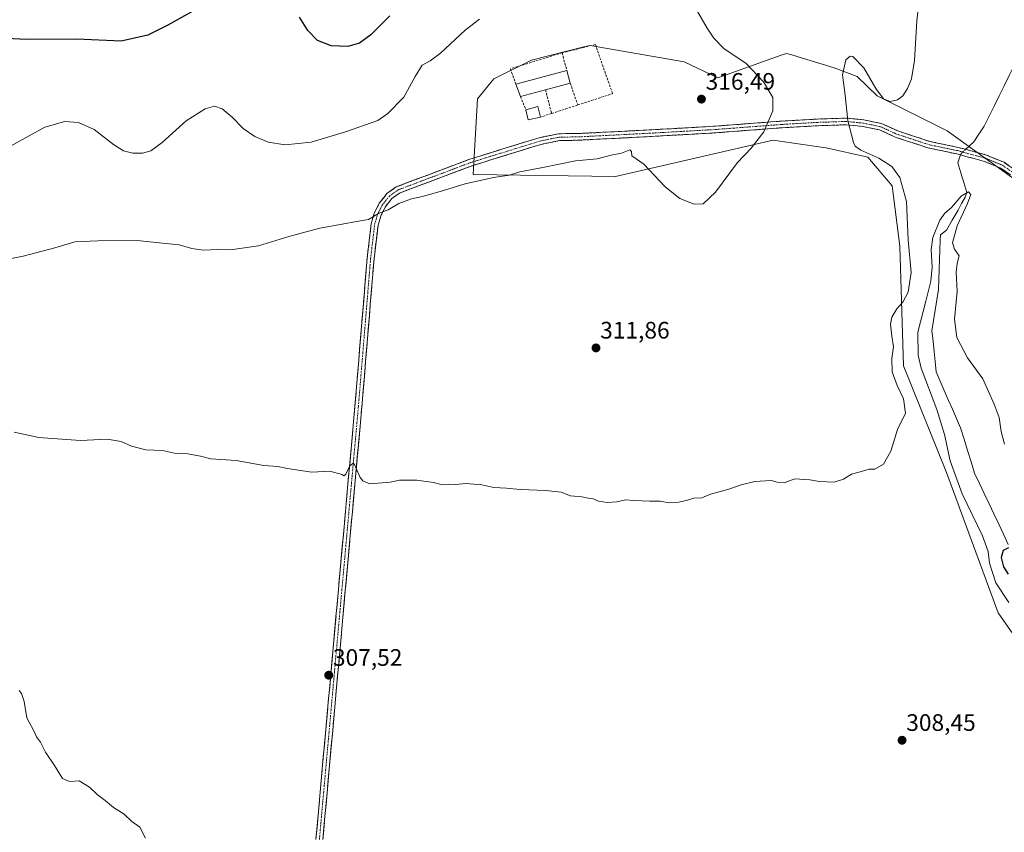
# Model space of a CAD drawing. Units: metres. Extents: x 618856 to 622343, y 4660037 to 4662409.
# Drawn here: x 621125 to 621539, y 4660739 to 4661081 of the extents above; entities that cross this region are included whole.
import ezdxf
from ezdxf.enums import TextEntityAlignment as Align

# ---------------------------------------------------------------- set-up
doc = ezdxf.new("R2010")
doc.units = ezdxf.units.M
doc.header["$MEASUREMENT"] = 0
doc.linetypes.add('TRAZO_Y_PUNTO', pattern=[1, 0.5, -0.25, 0, -0.25])
doc.linetypes.add('TRAZOSX2', pattern=[1.5, 1, -0.5])
for name, color, linetype, lineweight in [('Camino', 19, 'TRAZOSX2', 0), ('Camino Cxs', 19, 'Continuous', 0), ('Camino eje', 19, 'TRAZO_Y_PUNTO', 0), ('Carátula', 7, 'Continuous', 5), ('Corriente natural lineal', 142, 'Continuous', 13), ('Corriente natural lineal oculto', 19, 'TRAZO_Y_PUNTO', 13), ('Cultivos herbáceos CxS', 92, 'Continuous', 0), ('Curva de nivel maestra', 36, 'Continuous', 30), ('Curva de nivel normal', 36, 'Continuous', 0), ('Edificación industrial', 135, 'Continuous', 13), ('Edificación industrial Cxs', 135, 'Continuous', 13), ('Edificación ligera', 1, 'Continuous', 0), ('Edificación ligera Cxs', 1, 'Continuous', 0), ('Matorral CxS', 135, 'Continuous', 0), ('Muro lineal', 1, 'TRAZOSX2', 13), ('Punto de cota en terreno', 7, 'Continuous', 0), ('Rótulo de punto de cota en terreno', 19, 'Continuous', 0)]:
    doc.layers.add(name, color=color, linetype=linetype, lineweight=lineweight)
doc.styles.add('Arial', font='txt', dxfattribs={"height": 0.2})

# ---------------------------------------------------------------- blocks, each defined once
blk = doc.blocks.new('*U150')
at = {"layer": 'Cultivos herbáceos CxS', "color": 92, "linetype": 'Continuous', "lineweight": 0}
blk.add_polyline3d([(621545.4943, 4661011.7977, 307.2641), (621514.5395, 4661034.0215, 307.4384), (621485.1451, 4661048.7543, 309.6205), (621476.7325, 4661056.8463, 309.4278), (621467.1345, 4661060.4701, 310.1579), (621453.7605, 4661064.5319, 311.8881), (621449.3025, 4661065.8859, 312.4733), (621447.0735, 4661066.5629, 312.7465), (621444.9057, 4661065.7937, 313.1225), (621418.3069, 4661056.3533, 316.1369), (621404.2041, 4661063.0651, 316.5079), (621364.6923, 4661069.9207, 317.1024), (621362.6297, 4661069.4029, 317.0942), (621340.0395, 4661063.7305, 317.2628), (621324.3145, 4661055.8089, 317.5524), (621317.4895, 4661047.4229, 317.0563), (621315.5619, 4661015.6409, 315.0656), (621375.2817, 4661014.8891, 314.446), (621441.5173, 4661030.0525, 313.7518), (621452.0445, 4661028.5487, 312.284), (621462.5717, 4661027.0449, 311.5864), (621463.7415, 4661026.8777, 311.4609), (621481.2033, 4661022.9095, 311.1491), (621491.5213, 4661011.0039, 310.9617), (621494.6963, 4660985.6053, 310.3914), (621496.2267, 4660935.3203, 307.246), (621514.2393, 4660890.5903, 305.631), (621535.9675, 4660831.6271, 308.6728), (621576.8473, 4660773.0717, 305.2872)], dxfattribs=at)
blk = doc.blocks.new('*U151')
at = {"layer": 'Matorral CxS', "color": 135, "linetype": 'Continuous', "lineweight": 0}
blk.add_polyline3d([(621576.8473, 4660773.0717, 305.2872), (621535.9675, 4660831.6271, 308.6728), (621514.2393, 4660890.5903, 305.631), (621496.2267, 4660935.3203, 307.246), (621494.6963, 4660985.6053, 310.3914), (621491.5213, 4661011.0039, 310.9617), (621481.2033, 4661022.9095, 311.1491), (621463.7415, 4661026.8777, 311.4609), (621462.5717, 4661027.0449, 311.5864), (621452.0445, 4661028.5487, 312.284), (621441.5173, 4661030.0525, 313.7518), (621375.2817, 4661014.8891, 314.446), (621315.5619, 4661015.6409, 315.0656), (621317.4895, 4661047.4229, 317.0563), (621324.3145, 4661055.8089, 317.5524), (621340.0395, 4661063.7305, 317.2628), (621362.6297, 4661069.4029, 317.0942), (621364.6923, 4661069.9207, 317.1024), (621404.2041, 4661063.0651, 316.5079), (621418.3069, 4661056.3533, 316.1369), (621444.9057, 4661065.7937, 313.1225), (621447.0735, 4661066.5629, 312.7465), (621449.3025, 4661065.8859, 312.4733), (621453.7605, 4661064.5319, 311.8881), (621467.1345, 4661060.4701, 310.1579), (621476.7325, 4661056.8463, 309.4278), (621485.1451, 4661048.7543, 309.6205), (621514.5395, 4661034.0215, 307.4384), (621545.4943, 4661011.7977, 307.2641)], dxfattribs=at)
blk = doc.blocks.new('*U181')
at = {"layer": 'Curva de nivel maestra', "color": 36, "linetype": 'Continuous', "lineweight": 30}
for points in [[(621280.61, 4661082.35, 325), (621272.69, 4661074.33, 325), (621267.91, 4661070.82, 325), (621263.08, 4661069.51, 325), (621256.06, 4661069.7, 325), (621250.25, 4661072, 325), (621246.19, 4661076.16, 325), (621242.67, 4661081.7, 325)], [(621206.26, 4661088.97, 325), (621187.52, 4661078.36, 325), (621179.1, 4661074.15, 325), (621167.93, 4661071.71, 325), (621149.34, 4661072.52, 325), (621128.1, 4661072.35, 325), (621114.36, 4661073.03, 325)]]:
    blk.add_polyline3d(points, dxfattribs=at)
blk = doc.blocks.new('5PATER')
at = {"layer": 'Carátula', "linetype": 'Continuous', "lineweight": 5}
h = blk.add_hatch(color=250, dxfattribs=at)
edge = h.paths.add_edge_path()
edge.add_ellipse((0, 0.01), major_axis=(-1.33, -1.34), ratio=0.999422, start_angle=0, end_angle=360)

msp = doc.modelspace()

# ---------------------------------------------------------------- linework, layer by layer
at = {"layer": 'Camino', "color": 19, "linetype": 'TRAZOSX2', "lineweight": 0}
for points in [[(621247.88, 4660717.09), (621266.01, 4660918.45), (621271.13, 4660980.58), (621272.85, 4660995.04), (621274.1, 4660999.31), (621276.2, 4661003.61), (621279.42, 4661007.68), (621283.29, 4661010.48), (621314.22, 4661022.13), (621343.28, 4661031.15), (621351.49, 4661032.82), (621359.97, 4661032.91), (621389.58, 4661034.41), (621417.29, 4661036), (621445.02, 4661038.12), (621459.97, 4661038.97), (621472.04, 4661039.39), (621479.61, 4661038.64), (621487.04, 4661037.11), (621493.78, 4661034), (621507.18, 4661029.61), (621519.2, 4661027.08), (621531.08, 4661023.87), (621538.39, 4661020.81), (621542.96, 4661017.69)], [(621541.15, 4661015.53), (621537.04, 4661018.34), (621530.17, 4661021.21), (621518.55, 4661024.35), (621506.45, 4661026.9), (621492.75, 4661031.39), (621486.16, 4661034.43), (621479.19, 4661035.86), (621471.95, 4661036.59), (621460.1, 4661036.17), (621445.2, 4661035.32), (621417.48, 4661033.21), (621389.73, 4661031.62), (621360.11, 4661030.11), (621351.8, 4661029.92), (621344, 4661028.33), (621315.16, 4661019.38), (621284.68, 4661007.9), (621281.45, 4661005.56), (621278.67, 4661002.05), (621276.82, 4660998.26), (621275.71, 4660994.45), (621274.02, 4660980.29), (621268.91, 4660918.2), (621250.77, 4660716.81)]]:
    msp.add_lwpolyline(points, dxfattribs=at)
at = {"layer": 'Camino Cxs', "color": 19, "linetype": 'Continuous', "lineweight": 0}
for points in [[(621249.65, 4660736.73, 306.23), (621250.09, 4660741.65, 306.32), (621250.53, 4660746.56, 306.42), (621250.98, 4660751.47, 306.53), (621251.42, 4660756.38, 306.6), (621251.86, 4660761.29, 306.7), (621252.3, 4660766.2, 306.8), (621252.74, 4660771.11, 306.9), (621253.19, 4660776.02, 307.01), (621253.63, 4660780.94, 307.09), (621254.07, 4660785.85, 307.15), (621254.51, 4660790.76, 307.2), (621254.96, 4660795.67, 307.27), (621255.4, 4660800.58, 307.34), (621255.84, 4660805.49, 307.41), (621256.28, 4660810.4, 307.51), (621256.72, 4660815.31, 307.64), (621257.17, 4660820.23, 307.78), (621257.61, 4660825.14, 307.96), (621258.05, 4660830.05, 308.13), (621258.49, 4660834.96, 308.23), (621258.93, 4660839.87, 308.34), (621259.38, 4660844.78, 308.4), (621259.82, 4660849.69, 308.56), (621260.26, 4660854.6, 308.67), (621260.7, 4660859.52, 308.81), (621261.15, 4660864.43, 308.96), (621261.59, 4660869.34, 309.16), (621262.03, 4660874.25, 309.34), (621262.47, 4660879.16, 309.53), (621262.91, 4660884.07, 309.76), (621263.36, 4660888.98, 309.89), (621263.8, 4660893.89, 310.09), (621264.24, 4660898.81, 310.19), (621264.68, 4660903.72, 310.31), (621265.13, 4660908.63, 310.46), (621265.57, 4660913.54, 310.6), (621266.01, 4660918.45, 310.75), (621266.4, 4660923.23, 310.99), (621266.8, 4660928.01, 311.28), (621267.19, 4660932.79, 311.52), (621267.59, 4660937.57, 311.7), (621267.98, 4660942.35, 311.91), (621268.37, 4660947.13, 312.15), (621268.77, 4660951.9, 312.35), (621269.16, 4660956.68, 312.54), (621269.55, 4660961.46, 312.74), (621269.95, 4660966.24, 312.95), (621270.34, 4660971.02, 313.2), (621270.74, 4660975.8, 313.47), (621271.13, 4660980.58, 313.74), (621271.7, 4660985.4, 314.01), (621272.28, 4660990.22, 314.4), (621272.85, 4660995.04, 314.83), (621274.1, 4660999.31, 315.06), (621276.2, 4661003.61, 315.32), (621277.81, 4661005.65, 315.54), (621279.42, 4661007.68, 315.7), (621283.29, 4661010.48, 315.89), (621287.71, 4661012.14, 315.91), (621292.13, 4661013.81, 315.71), (621296.55, 4661015.47, 315.84), (621300.96, 4661017.14, 315.79), (621305.38, 4661018.8, 315.69), (621309.8, 4661020.47, 315.76), (621314.22, 4661022.13, 315.68), (621318.37, 4661023.42, 315.53), (621322.52, 4661024.71, 315.58), (621326.67, 4661026, 315.57), (621330.83, 4661027.28, 315.59), (621334.98, 4661028.57, 315.61), (621339.13, 4661029.86, 315.7), (621343.28, 4661031.15, 315.71), (621347.39, 4661031.99, 315.63), (621351.49, 4661032.82, 315.47), (621355.73, 4661032.86, 315.37), (621359.97, 4661032.91, 315.29), (621364.9, 4661033.16, 315.28), (621369.84, 4661033.41, 315.27), (621374.77, 4661033.66, 315.23), (621379.71, 4661033.91, 315.2), (621384.64, 4661034.16, 315.22), (621389.58, 4661034.41, 315.31), (621394.2, 4661034.68, 315.47), (621398.82, 4661034.94, 315.67), (621403.43, 4661035.21, 315.87), (621408.05, 4661035.47, 316), (621412.67, 4661035.74, 316.03), (621417.29, 4661036, 315.99), (621421.91, 4661036.35, 315.89), (621426.53, 4661036.71, 315.71), (621431.15, 4661037.06, 315.49), (621435.78, 4661037.41, 315.2), (621440.4, 4661037.76, 314.86), (621445.02, 4661038.12, 314.43), (621450, 4661038.4, 313.8), (621454.99, 4661038.68, 313.13), (621459.97, 4661038.97, 312.29), (621463.99, 4661039.11, 311.51), (621468.02, 4661039.25, 310.72), (621472.04, 4661039.39, 309.96), (621475.83, 4661039.01, 309.3), (621479.61, 4661038.64, 308.67), (621483.33, 4661037.87, 308.29), (621487.04, 4661037.11, 308.14), (621490.41, 4661035.56, 308.13), (621493.78, 4661034, 308.03), (621498.24, 4661032.54, 307.89), (621502.71, 4661031.07, 307.74), (621507.18, 4661029.61, 307.57), (621511.19, 4661028.76, 307.47), (621515.2, 4661027.92, 307.4), (621519.2, 4661027.08, 307.31), (621523.16, 4661026.01, 307.21), (621527.12, 4661024.94, 307.16), (621531.08, 4661023.87, 307.09), (621534.73, 4661022.34, 307.2), (621538.39, 4661020.81, 307.29), (621540.67, 4661019.25, 307.32)], [(621541.15, 4661015.53, 307.26), (621537.04, 4661018.34, 307.25), (621533.61, 4661019.77, 307.1), (621530.17, 4661021.21, 306.97), (621526.3, 4661022.26, 306.95), (621522.42, 4661023.3, 307.06), (621518.55, 4661024.35, 307.23), (621514.52, 4661025.2, 307.36), (621510.48, 4661026.05, 307.46), (621506.45, 4661026.9, 307.55), (621501.88, 4661028.4, 307.76), (621497.32, 4661029.9, 307.91), (621492.75, 4661031.39, 308), (621489.46, 4661032.91, 308.09), (621486.16, 4661034.43, 308.13), (621482.67, 4661035.15, 308.33), (621479.19, 4661035.86, 308.79), (621475.57, 4661036.23, 309.43), (621471.95, 4661036.59, 310.06), (621468, 4661036.45, 310.81), (621464.05, 4661036.31, 311.53), (621460.1, 4661036.17, 312.21), (621455.13, 4661035.89, 312.99), (621450.17, 4661035.6, 313.6), (621445.2, 4661035.32, 314.26), (621440.58, 4661034.97, 314.73), (621435.96, 4661034.62, 315.13), (621431.34, 4661034.26, 315.42), (621426.72, 4661033.91, 315.66), (621422.1, 4661033.56, 315.81), (621417.48, 4661033.21, 315.94), (621412.85, 4661032.94, 315.98), (621408.23, 4661032.68, 315.96), (621403.6, 4661032.41, 315.86), (621398.98, 4661032.15, 315.67), (621394.35, 4661031.88, 315.45), (621389.73, 4661031.62, 315.27), (621384.79, 4661031.37, 315.15), (621379.86, 4661031.12, 315.11), (621374.92, 4661030.87, 315.13), (621369.98, 4661030.61, 315.16), (621365.05, 4661030.36, 315.2), (621360.11, 4661030.11, 315.27), (621355.96, 4661030.02, 315.37), (621351.8, 4661029.92, 315.51), (621347.9, 4661029.13, 315.57), (621344, 4661028.33, 315.59), (621339.88, 4661027.05, 315.55), (621335.76, 4661025.77, 315.51), (621331.64, 4661024.49, 315.47), (621327.52, 4661023.22, 315.47), (621323.4, 4661021.94, 315.44), (621319.28, 4661020.66, 315.44), (621315.16, 4661019.38, 315.49), (621310.81, 4661017.74, 315.49), (621306.45, 4661016.1, 315.49), (621302.1, 4661014.46, 315.54), (621297.74, 4661012.82, 315.45), (621293.39, 4661011.18, 315.41), (621289.03, 4661009.54, 315.46), (621284.68, 4661007.9, 315.42), (621281.45, 4661005.56, 315.32), (621278.67, 4661002.05, 315.09), (621276.82, 4660998.26, 314.79), (621275.71, 4660994.45, 314.63), (621275.15, 4660989.73, 314.29), (621274.58, 4660985.01, 314.03), (621274.02, 4660980.29, 313.76), (621273.63, 4660975.51, 313.48), (621273.23, 4660970.74, 313.19), (621272.84, 4660965.96, 312.92), (621272.45, 4660961.19, 312.66), (621272.05, 4660956.41, 312.42), (621271.66, 4660951.63, 312.22), (621271.27, 4660946.86, 312.06), (621270.88, 4660942.08, 311.86), (621270.48, 4660937.3, 311.65), (621270.09, 4660932.53, 311.46), (621269.7, 4660927.75, 311.27), (621269.3, 4660922.98, 311.05), (621268.91, 4660918.2, 310.86), (621268.47, 4660913.29, 310.68), (621268.03, 4660908.38, 310.49), (621267.58, 4660903.46, 310.31), (621267.14, 4660898.55, 310.14), (621266.7, 4660893.64, 309.99), (621266.26, 4660888.73, 309.81), (621265.81, 4660883.82, 309.7), (621265.37, 4660878.9, 309.64), (621264.93, 4660873.99, 309.42), (621264.49, 4660869.08, 309.29), (621264.04, 4660864.17, 309.1), (621263.6, 4660859.26, 308.92), (621263.16, 4660854.34, 308.74), (621262.72, 4660849.43, 308.59), (621262.27, 4660844.52, 308.41), (621261.83, 4660839.61, 308.37), (621261.39, 4660834.7, 308.22), (621260.95, 4660829.78, 308.15), (621260.5, 4660824.87, 308.06), (621260.06, 4660819.96, 307.92), (621259.62, 4660815.05, 307.77), (621259.18, 4660810.14, 307.65), (621258.73, 4660805.23, 307.53), (621258.29, 4660800.31, 307.41), (621257.85, 4660795.4, 307.32), (621257.41, 4660790.49, 307.23), (621256.96, 4660785.58, 307.14), (621256.52, 4660780.67, 307.04), (621256.08, 4660775.75, 307), (621255.64, 4660770.84, 306.91), (621255.19, 4660765.93, 306.85), (621254.75, 4660761.02, 306.79), (621254.31, 4660756.11, 306.69), (621253.87, 4660751.19, 306.59), (621253.42, 4660746.28, 306.46), (621252.98, 4660741.37, 306.34), (621252.54, 4660736.46, 306.22)]]:
    msp.add_polyline3d(points, dxfattribs=at)
at = {"layer": 'Camino eje', "color": 19, "linetype": 'TRAZO_Y_PUNTO', "lineweight": 0}
msp.add_lwpolyline([(621249.33, 4660716.95), (621267.46, 4660918.33), (621272.58, 4660980.44), (621274.28, 4660994.75), (621275.46, 4660998.79), (621277.44, 4661002.83), (621280.44, 4661006.62), (621283.99, 4661009.19), (621314.69, 4661020.76), (621343.64, 4661029.74), (621351.65, 4661031.37), (621360.04, 4661031.51), (621389.65, 4661033.02), (621417.38, 4661034.6), (621445.11, 4661036.72), (621460.03, 4661037.57), (621471.99, 4661037.99), (621479.4, 4661037.25), (621486.6, 4661035.77), (621493.27, 4661032.7), (621506.81, 4661028.25), (621518.88, 4661025.71), (621530.63, 4661022.54), (621537.72, 4661019.58), (621542.06, 4661016.61)], dxfattribs=at)
at = {"layer": 'Corriente natural lineal', "color": 142, "linetype": 'Continuous', "lineweight": 13}
for points in [[(621551.85, 4661083.28, 307.53), (621550.49, 4661078.93, 307.52), (621548.68, 4661074.46, 307.5), (621546.87, 4661069.99, 307.48), (621544.77, 4661065.73, 307.46), (621542.67, 4661061.48, 307.43), (621540.57, 4661057.22, 307.42), (621538.47, 4661052.97, 307.4), (621536.37, 4661048.71, 307.37), (621534.27, 4661044.45, 307.36), (621532.17, 4661040.2, 307.35), (621530.07, 4661035.94, 307.33), (621527.89, 4661032.7, 307.3), (621525.71, 4661029.46, 307.28), (621522.26, 4661026.25, 307.23)], [(621520.19, 4661023.91, 307.17), (621519.03, 4661020.61, 306.54), (621520.3, 4661016.45, 305.75), (621521.58, 4661012.3, 305.22), (621522.85, 4661008.14, 304.88), (621522.02, 4661006.23, 304.68), (621520.57, 4661003.47, 304.52), (621519.11, 4661000.71, 304.8), (621516.66, 4660996.53, 304.53), (621514.22, 4660992.35, 304.43), (621511.79, 4660990.43, 304.44)], [(621511.79, 4660990.43, 304.44), (621511.54, 4660988.28, 304.27), (621511.42, 4660984.11, 304.14), (621511.3, 4660979.95, 303.99), (621511.19, 4660975.78, 303.92), (621511.07, 4660971.62, 303.88), (621510.95, 4660967.45, 303.82), (621510.25, 4660963.1, 303.9), (621509.56, 4660958.75, 303.67), (621508.86, 4660954.39, 303.34), (621508.16, 4660950.04, 303.13), (621508.59, 4660945.74, 302.72), (621509.01, 4660941.43, 302.58), (621509.44, 4660937.13, 302.85), (621509.86, 4660932.82, 302.69), (621511.58, 4660928.9, 302.12), (621513.29, 4660924.98, 302.42), (621515.01, 4660921.06, 302.44), (621516.72, 4660917.14, 302.11), (621518.44, 4660913.22, 302.29), (621520.15, 4660909.3, 302.22), (621521.62, 4660904.53, 301.68), (621523.09, 4660899.76, 301.85), (621524.56, 4660894.99, 301.87), (621526.03, 4660890.22, 301.56), (621528.05, 4660885.95, 301.62), (621530.08, 4660881.69, 301.64), (621532.1, 4660877.42, 301.27), (621534.13, 4660873.15, 301.3), (621536.15, 4660868.89, 301.15), (621538.17, 4660864.62, 301.17), (621540.2, 4660860.35, 300.32)]]:
    msp.add_polyline3d(points, dxfattribs=at)
at = {"layer": 'Corriente natural lineal oculto', "color": 19, "linetype": 'TRAZO_Y_PUNTO', "lineweight": 13}
msp.add_polyline3d([(621522.26, 4661026.25, 307.23), (621520.41, 4661024.53, 307.18), (621520.19, 4661023.91, 307.17)], dxfattribs=at)
at = {"layer": 'Cultivos herbáceos CxS', "color": 92, "linetype": 'Continuous', "lineweight": 0}
msp.add_polyline3d([(621545.49, 4661011.8, 307.26), (621514.54, 4661034.02, 307.44), (621485.15, 4661048.75, 309.62), (621476.73, 4661056.85, 309.43), (621467.13, 4661060.47, 310.16), (621453.76, 4661064.53, 311.89), (621449.3, 4661065.89, 312.47), (621447.07, 4661066.56, 312.75), (621444.91, 4661065.79, 313.12), (621418.31, 4661056.35, 316.14), (621404.2, 4661063.07, 316.51), (621364.69, 4661069.92, 317.1), (621362.63, 4661069.4, 317.09), (621340.04, 4661063.73, 317.26), (621324.31, 4661055.81, 317.55), (621317.49, 4661047.42, 317.06), (621315.56, 4661015.64, 315.07), (621375.28, 4661014.89, 314.45), (621441.52, 4661030.05, 313.75), (621452.04, 4661028.55, 312.28), (621462.57, 4661027.04, 311.59), (621463.74, 4661026.88, 311.46), (621481.2, 4661022.91, 311.15), (621491.52, 4661011, 310.96), (621494.7, 4660985.61, 310.39), (621496.23, 4660935.32, 307.25), (621514.24, 4660890.59, 305.63), (621535.97, 4660831.63, 308.67), (621576.85, 4660773.07, 305.29)], dxfattribs=at)
at = {"layer": 'Curva de nivel maestra', "color": 36, "linetype": 'Continuous', "lineweight": 30}
msp.add_polyline3d([(621540.29, 4660858.89, 300), (621538.06, 4660857.87, 300), (621537.14, 4660854.91, 300), (621538.13, 4660850.95, 300), (621540.12, 4660847.92, 300)], dxfattribs=at)
at = {"layer": 'Curva de nivel normal', "color": 36, "linetype": 'Continuous', "lineweight": 0}
for points in [[(621503.85, 4661099.51, 310), (621501.76, 4661080.18, 310), (621500.79, 4661063.52, 310), (621499.56, 4661055.88, 310), (621497.94, 4661051.75, 310), (621495.93, 4661048.67, 310), (621493.68, 4661046.99, 310), (621490.66, 4661046.4, 310), (621487.88, 4661047.43, 310), (621484.6, 4661051.88, 310), (621479.5, 4661060.5, 310), (621474.96, 4661065.22, 310), (621473.83, 4661065.42, 310), (621472.03, 4661063.85, 310), (621470.58, 4661057.58, 310), (621471.7, 4661048.99, 310), (621472.9, 4661038.22, 310), (621475.27, 4661029.1, 310), (621475.96, 4661027.62, 310), (621478.29, 4661025.96, 310), (621485.88, 4661022.49, 310), (621491.27, 4661019.08, 310), (621494.74, 4661014.49, 310), (621497.47, 4661004.32, 310), (621498.16, 4660988.22, 310), (621499.42, 4660974.52, 310), (621498.22, 4660966.24, 310), (621495.91, 4660962.06, 310), (621493.48, 4660959.24, 310), (621491.35, 4660955.85, 310), (621490.71, 4660952.85, 310), (621491.33, 4660947.85, 310), (621492.06, 4660943.36, 310), (621491.25, 4660938.42, 310), (621491.51, 4660932.78, 310), (621493.52, 4660927.04, 310), (621496.2, 4660921.43, 310), (621496.99, 4660915.52, 310), (621493.68, 4660908.69, 310), (621490.83, 4660899.55, 310), (621487.75, 4660894.03, 310), (621484.24, 4660891.98, 310), (621481.84, 4660891.94, 310), (621478.98, 4660891.16, 310), (621474.37, 4660889.93, 310), (621471.02, 4660887.77, 310), (621467.1, 4660886.55, 310), (621460.91, 4660886.73, 310), (621456.91, 4660887.54, 310), (621450.58, 4660887.85, 310), (621446.08, 4660886.18, 310), (621443.23, 4660886.5, 310), (621440.64, 4660887.24, 310), (621433.81, 4660886.74, 310), (621428.14, 4660885.41, 310), (621422.92, 4660883.52, 310), (621415.25, 4660881.52, 310), (621411.59, 4660879.95, 310), (621408.25, 4660879.81, 310), (621405.59, 4660878.95, 310), (621401.92, 4660878.08, 310), (621397.92, 4660877.82, 310), (621394.06, 4660878.51, 310), (621389.82, 4660878.51, 310), (621383.06, 4660878.83, 310), (621379.59, 4660879.15, 310), (621375.92, 4660878.26, 310), (621371.92, 4660878, 310), (621368.25, 4660878.52, 310), (621365.92, 4660879.51, 310), (621363.92, 4660879.74, 310), (621361.25, 4660880.38, 310), (621356.42, 4660880.82, 310), (621352.52, 4660882.28, 310), (621346.12, 4660883.06, 310), (621335.34, 4660883.4, 310), (621329.54, 4660884.05, 310), (621324.25, 4660884.29, 310), (621319.25, 4660885.38, 310), (621312.59, 4660885.96, 310), (621308.25, 4660885.52, 310), (621305.59, 4660885.61, 310), (621302.25, 4660885.52, 310), (621298.92, 4660886.38, 310), (621291.92, 4660887.33, 310), (621284.7, 4660887.3, 310), (621280.72, 4660886.48, 310), (621277.37, 4660886.22, 310), (621272.23, 4660885.8, 310), (621269.27, 4660887.05, 310), (621268.15, 4660888.47, 310), (621265.89, 4660893.93, 310), (621265.25, 4660894.51, 310), (621263.92, 4660893.4, 310), (621262.16, 4660889.84, 310), (621261.32, 4660889.22, 310), (621260.58, 4660889.7, 310), (621255.44, 4660891.14, 310), (621247.92, 4660890.73, 310), (621237.7, 4660892.27, 310), (621233.61, 4660893.04, 310), (621227.8, 4660893.51, 310), (621216.15, 4660895.62, 310), (621205.59, 4660896.31, 310), (621201.25, 4660897.47, 310), (621195.92, 4660898.44, 310), (621190.26, 4660898.74, 310), (621185.26, 4660899.84, 310), (621178.26, 4660900.11, 310), (621172.26, 4660901.58, 310), (621167.86, 4660903.56, 310), (621162, 4660904.61, 310), (621150.86, 4660904, 310), (621133.26, 4660905.24, 310), (621128.93, 4660906.23, 310), (621122.93, 4660907.46, 310)], [(621402.15, 4661097.32, 315), (621413.85, 4661077.11, 315), (621416.55, 4661072.91, 315), (621420.82, 4661068.66, 315), (621430.19, 4661062.28, 315), (621437.46, 4661054.64, 315), (621441.4, 4661048.01, 315), (621441.35, 4661042.44, 315), (621437.6, 4661033.66, 315), (621432.25, 4661026.81, 315), (621426.59, 4661020.77, 315), (621417.25, 4661008.34, 315), (621412.12, 4661003.34, 315), (621408.39, 4661003.2, 315), (621402.34, 4661005.61, 315), (621396.2, 4661010.47, 315), (621387.27, 4661020, 315), (621382.19, 4661023.58, 315), (621382.07, 4661025.38, 315), (621381.32, 4661026.05, 315), (621377.92, 4661024.61, 315), (621373.59, 4661023.8, 315), (621367.59, 4661022.28, 315), (621358.59, 4661021.44, 315), (621344.92, 4661018.58, 315), (621335.2, 4661016.79, 315), (621330.92, 4661015.42, 315), (621324.14, 4661014.48, 315), (621312.22, 4661011.76, 315), (621301.83, 4661008.53, 315), (621297.77, 4661007.51, 315), (621294.4, 4661006.41, 315), (621289.75, 4661005.53, 315), (621284.44, 4661003.56, 315), (621279.97, 4661000.87, 315), (621275.92, 4660999.36, 315), (621271.7, 4660996.78, 315), (621266.59, 4660995.96, 315), (621260.6, 4660994.86, 315), (621251.23, 4660993.19, 315), (621238.28, 4660989.61, 315), (621225.59, 4660985.79, 315), (621213.76, 4660984, 315), (621208.28, 4660984.24, 315), (621202.43, 4660983.95, 315), (621197.59, 4660984.64, 315), (621192.26, 4660986.16, 315), (621186.6, 4660986.76, 315), (621174.62, 4660987.93, 315), (621158.07, 4660987.8, 315), (621148.49, 4660987.41, 315), (621140.02, 4660984.95, 315), (621126.8, 4660981.39, 315), (621117.06, 4660979.49, 315)], [(621318.25, 4661080.97, 320), (621312.25, 4661076.24, 320), (621301.92, 4661066.66, 320), (621297.59, 4661063.37, 320), (621294.16, 4661061.62, 320), (621291.21, 4661056.81, 320), (621286.49, 4661048.12, 320), (621279.79, 4661041.25, 320), (621275.66, 4661038.42, 320), (621262.05, 4661033.56, 320), (621247.64, 4661029.28, 320), (621236.67, 4661028.12, 320), (621229.6, 4661029.26, 320), (621223.97, 4661031.64, 320), (621219.1, 4661035.05, 320), (621214.44, 4661039.71, 320), (621210.3, 4661043.23, 320), (621207.06, 4661044.39, 320), (621203.12, 4661043.32, 320), (621195.2, 4661038.3, 320), (621185.11, 4661029.2, 320), (621180.39, 4661025.69, 320), (621176.83, 4661024.67, 320), (621172.82, 4661024.61, 320), (621168.92, 4661025.6, 320), (621164.72, 4661028.29, 320), (621156.6, 4661034.64, 320), (621150.04, 4661037.56, 320), (621144.3, 4661037.9, 320), (621135.93, 4661035.6, 320), (621119.87, 4661026.76, 320)], [(621538.53, 4660902.45, 305), (621537.2, 4660907.8, 305), (621536.42, 4660913.73, 305), (621534.27, 4660919.23, 305), (621529.5, 4660929.93, 305), (621523.06, 4660938.65, 305), (621518.58, 4660947.29, 305), (621517.67, 4660954.93, 305), (621518.75, 4660966.53, 305), (621518.3, 4660974.67, 305), (621518.78, 4660978.28, 305), (621519.64, 4660981.48, 305), (621517.55, 4660984.38, 305), (621516.8, 4660987.06, 305), (621518.74, 4660994.19, 305), (621523.07, 4661003.52, 305), (621524.46, 4661007.32, 305), (621523.52, 4661008.38, 305), (621520.46, 4661006.65, 305), (621516.3, 4661001.84, 305), (621513.58, 4660999.48, 305), (621511.49, 4660996.49, 305), (621508.52, 4660989.28, 305), (621507.78, 4660984.16, 305), (621508.21, 4660976.8, 305), (621507.75, 4660970.94, 305), (621505.57, 4660962.52, 305), (621502.25, 4660949.52, 305), (621502.41, 4660939.86, 305), (621503.65, 4660934.42, 305), (621510.17, 4660917.04, 305), (621513.44, 4660906.46, 305), (621515.79, 4660895.41, 305), (621520.87, 4660881.56, 305), (621529.32, 4660863.94, 305), (621531.75, 4660857.36, 305), (621532.26, 4660852.53, 305), (621534.92, 4660844.2, 305), (621540.42, 4660836.03, 305)], [(621178.12, 4660737.01, 305), (621175.74, 4660741.63, 305), (621172.38, 4660744.06, 305), (621169.2, 4660747.13, 305), (621164.65, 4660749.92, 305), (621161.24, 4660752.84, 305), (621157.77, 4660755.37, 305), (621154.56, 4660758.49, 305), (621150.26, 4660761.03, 305), (621146.22, 4660760.86, 305), (621143.28, 4660762.06, 305), (621139.9, 4660767.5, 305), (621136.19, 4660773.12, 305), (621134.09, 4660777.35, 305), (621132.31, 4660779.58, 305), (621131.21, 4660782.14, 305), (621128.27, 4660787.54, 305), (621127.15, 4660794.42, 305), (621126.13, 4660797.82, 305), (621125.04, 4660798.98, 305)]]:
    msp.add_polyline3d(points, dxfattribs=at)
at = {"layer": 'Edificación industrial', "color": 135, "linetype": 'Continuous', "lineweight": 13}
msp.add_polyline3d([(621345.96, 4661051.3, 316.05), (621335.44, 4661048.51, 316.51), (621333.57, 4661053.63, 317.35), (621354.9, 4661059.34, 316.87), (621356.35, 4661054.05, 316.27), (621345.96, 4661051.3, 316.05)], dxfattribs=at)
at = {"layer": 'Edificación industrial Cxs', "color": 135, "linetype": 'Continuous', "lineweight": 13}
msp.add_polyline3d([(621345.96, 4661051.3, 316.05), (621335.44, 4661048.51, 316.51), (621333.57, 4661053.63, 317.35), (621354.9, 4661059.34, 316.87), (621356.35, 4661054.05, 316.27), (621345.96, 4661051.3, 316.05)], close=True, dxfattribs=at)
at = {"layer": 'Edificación ligera', "color": 1, "linetype": 'Continuous', "lineweight": 0}
msp.add_polyline3d([(621343.82, 4661039.78, 315.99), (621338.74, 4661038.65, 316.21), (621337.77, 4661042.8, 316.3), (621342.69, 4661044.23, 316), (621343.82, 4661039.78, 315.99)], dxfattribs=at)
at = {"layer": 'Edificación ligera Cxs', "color": 1, "linetype": 'Continuous', "lineweight": 0}
msp.add_polyline3d([(621343.82, 4661039.78, 315.99), (621338.74, 4661038.65, 316.21), (621337.77, 4661042.8, 316.3), (621342.69, 4661044.23, 316), (621343.82, 4661039.78, 315.99)], close=True, dxfattribs=at)
at = {"layer": 'Matorral CxS', "color": 135, "linetype": 'Continuous', "lineweight": 0}
msp.add_polyline3d([(621545.49, 4661011.8, 307.26), (621514.54, 4661034.02, 307.44), (621485.15, 4661048.75, 309.62), (621476.73, 4661056.85, 309.43), (621467.13, 4661060.47, 310.16), (621453.76, 4661064.53, 311.89), (621449.3, 4661065.89, 312.47), (621447.07, 4661066.56, 312.75), (621444.91, 4661065.79, 313.12), (621418.31, 4661056.35, 316.14), (621404.2, 4661063.07, 316.51), (621364.69, 4661069.92, 317.1), (621362.63, 4661069.4, 317.09), (621340.04, 4661063.73, 317.26), (621324.31, 4661055.81, 317.55), (621317.49, 4661047.42, 317.06), (621315.56, 4661015.64, 315.07), (621375.28, 4661014.89, 314.45), (621441.52, 4661030.05, 313.75), (621452.04, 4661028.55, 312.28), (621462.57, 4661027.04, 311.59), (621463.74, 4661026.88, 311.46), (621481.2, 4661022.91, 311.15), (621491.52, 4661011, 310.96), (621494.7, 4660985.61, 310.39), (621496.23, 4660935.32, 307.25), (621514.24, 4660890.59, 305.63), (621535.97, 4660831.63, 308.67), (621576.85, 4660773.07, 305.29)], dxfattribs=at)
at = {"layer": 'Muro lineal', "color": 1, "linetype": 'TRAZOSX2', "lineweight": 13}
for points in [[(621359.5, 4661044.89, 315.74), (621374.12, 4661049.64, 316.01), (621366.89, 4661070.28, 317.19), (621352.94, 4661066.8, 317.47)], [(621352.94, 4661066.8, 317.47), (621331.23, 4661060.07, 317.96), (621333.57, 4661053.63, 317.35)], [(621352.94, 4661066.8, 317.47), (621354.9, 4661059.34, 316.87)], [(621356.35, 4661054.05, 316.27), (621359.5, 4661044.89, 315.74)], [(621345.96, 4661051.3, 316.05), (621348.55, 4661041.33, 315.77)], [(621335.44, 4661048.51, 316.51), (621337.77, 4661042.8, 316.3)], [(621359.5, 4661044.89, 315.74), (621348.55, 4661041.33, 315.77)], [(621348.55, 4661041.33, 315.77), (621343.82, 4661039.78, 315.99)]]:
    msp.add_polyline3d(points, dxfattribs=at)

# ---------------------------------------------------------------- block references
at = {"layer": 'Cultivos herbáceos CxS', "color": 92, "linetype": 'Continuous', "lineweight": 0}
msp.add_blockref('*U150', (0, 0), dxfattribs=at)
at = {"layer": 'Curva de nivel maestra', "color": 36, "linetype": 'Continuous', "lineweight": 30}
msp.add_blockref('*U181', (0, 0), dxfattribs=at)
at = {"layer": 'Matorral CxS', "color": 135, "linetype": 'Continuous', "lineweight": 0}
msp.add_blockref('*U151', (0, 0), dxfattribs=at)
at = {"layer": 'Punto de cota en terreno', "linetype": 'Continuous', "lineweight": 0}
for p in [(621411.42, 4661047.34, 316.49), (621367.16, 4660942.87, 311.86), (621255.01, 4660805.44, 307.52), (621495.61, 4660778.12, 308.45)]:
    msp.add_blockref('5PATER', p, dxfattribs=at)

# ---------------------------------------------------------------- texts
at = {"layer": 'Rótulo de punto de cota en terreno', "color": 19, "linetype": 'Continuous', "lineweight": 0, "style": 'Arial'}
for s, p in [('316,49', (621413.18, 4661049.1)), ('311,86', (621368.92, 4660944.63)), ('307,52', (621256.77, 4660807.2)), ('308,45', (621497.37, 4660779.88))]:
    msp.add_text(s, height=7, dxfattribs=at).set_placement(p, align=Align.BOTTOM_LEFT)

doc.saveas('drawing.dxf')
